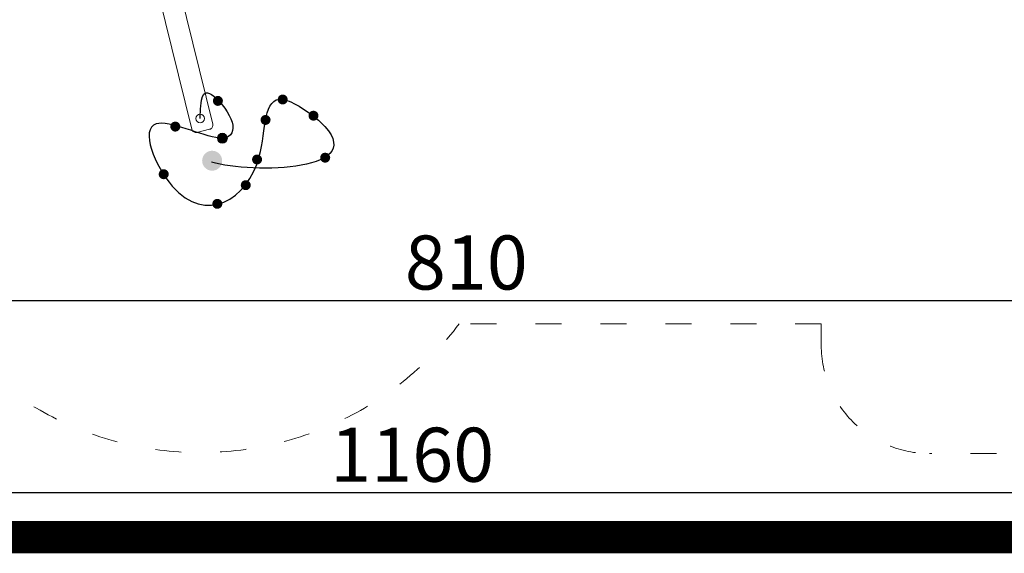
# Model space of a CAD drawing. Units: inches. Extents: x 17423 to 22758, y 20745 to 22017.
# Drawn here: x 17899 to 18354, y 20745 to 20992 of the extents above; entities that cross this region are included whole.
import ezdxf

# ---------------------------------------------------------------- set-up
doc = ezdxf.new("R2010")
doc.units = ezdxf.units.IN
doc.header["$MEASUREMENT"] = 0
doc.linetypes.add('ACAD_ISO03W100', pattern=[30, 12, -18])
doc.layers.add('mapa', color=252, linetype='Continuous')
for name, color, linetype, lineweight in [('przerywane', 52, 'ACAD_ISO03W100', 9), ('urzadzenia', 1, 'Continuous', 9), ('wymiary', 150, 'Continuous', 9)]:
    doc.layers.add(name, color=color, linetype=linetype, lineweight=lineweight)
doc.styles.add('WYMIAR-100', font='txt', dxfattribs={"height": 25})
doc.dimstyles.new('SKALA-100', dxfattribs={"dimscale": 10, "dimtxt": 25, "dimasz": 0.4, "dimexe": 1, "dimexo": 0.5, "dimgap": 0.5, "dimtad": 1, "dimdec": 1, "dimrnd": 0.5, "dimdsep": 46, "dimtxsty": 'WYMIAR-100', "dimblk": 'DOT', "dimcen": 2, "dimse1": 1, "dimse2": 1, "dimclrd": 256, "dimclre": 256, "dimclrt": 256, "dimadec": 0, "dimazin": 0, "dimtfac": 0.5, "dimtdec": 1, "dimtix": 1, "dimtmove": 2, "dimatfit": 3, "dimldrblk": 'DOT', "dimfxl": 1, "dimtolj": 1, "dimarcsym": 0})

# ---------------------------------------------------------------- blocks, each defined once
blk = doc.blocks.new('_Dot')
at = {"color": 0, "linetype": 'ByBlock', "lineweight": -2}
blk.add_line((-0.5, 0), (-1, 0), dxfattribs=at)
at = {"color": 0, "linetype": 'ByBlock', "const_width": 0.5}
blk.add_lwpolyline([(-0.25, 0, 1), (0.25, 0, 1)], format="xyb", close=True, dxfattribs=at)
blk = doc.blocks.new('*D660')
at = {"layer": 'Defpoints', "color": 0, "transparency": 16777216}
for p in [(18660.72, 21286.59), (17500.72, 21231.59), (18660.72, 20773.54)]:
    blk.add_point(p, dxfattribs=at)
at = {"layer": 'wymiary', "lineweight": -2, "transparency": 16777216}
blk.add_line((17504.72, 20773.54), (18656.72, 20773.54), dxfattribs=at)
at = {"layer": 'wymiary', "lineweight": -2, "transparency": 16777216, "xscale": 4, "yscale": 4, "zscale": 4, "rotation": 180}
blk.add_blockref('_Dot', (17500.72, 20773.54), dxfattribs=at)
at = {"layer": 'wymiary', "lineweight": -2, "transparency": 16777216, "xscale": 4, "yscale": 4, "zscale": 4}
blk.add_blockref('_Dot', (18660.72, 20773.54), dxfattribs=at)
at = {"layer": 'wymiary', "transparency": 16777216, "insert": (18080.72, 20791.04), "char_height": 25, "attachment_point": 5, "style": 'WYMIAR-100'}
blk.add_mtext('\\A1;1160', dxfattribs=at)
blk = doc.blocks.new('*D661')
at = {"layer": 'Defpoints', "color": 0, "transparency": 16777216}
for p in [(18510.72, 21486.59), (17700.72, 21208.59), (18510.72, 20862.44)]:
    blk.add_point(p, dxfattribs=at)
at = {"layer": 'wymiary', "lineweight": -2, "transparency": 16777216}
blk.add_line((17704.72, 20862.44), (18506.72, 20862.44), dxfattribs=at)
at = {"layer": 'wymiary', "lineweight": -2, "transparency": 16777216, "xscale": 4, "yscale": 4, "zscale": 4, "rotation": 180}
blk.add_blockref('_Dot', (17700.72, 20862.44), dxfattribs=at)
at = {"layer": 'wymiary', "lineweight": -2, "transparency": 16777216, "xscale": 4, "yscale": 4, "zscale": 4}
blk.add_blockref('_Dot', (18510.72, 20862.44), dxfattribs=at)
at = {"layer": 'wymiary', "transparency": 16777216, "insert": (18105.72, 20879.94), "char_height": 25, "attachment_point": 5, "style": 'WYMIAR-100'}
blk.add_mtext('\\A1;810', dxfattribs=at)
blk = doc.blocks.new('*D663')
at = {"layer": 'Defpoints', "color": 0, "transparency": 16777216}
for p in [(18115.72, 21791.59), (18425.1, 20941.59), (18734.41, 20941.59)]:
    blk.add_point(p, dxfattribs=at)
at = {"layer": 'wymiary', "lineweight": -2, "transparency": 16777216}
blk.add_line((18734.41, 21787.59), (18734.41, 20945.59), dxfattribs=at)
at = {"layer": 'wymiary', "lineweight": -2, "transparency": 16777216, "xscale": 4, "yscale": 4, "zscale": 4}
for p, rotation in [((18734.41, 21791.59), 90), ((18734.41, 20941.59), 270)]:
    blk.add_blockref('_Dot', p, dxfattribs=dict(at, rotation=rotation))
at = {"layer": 'wymiary', "transparency": 16777216, "insert": (18716.91, 21366.59), "char_height": 25, "attachment_point": 5, "rotation": 90, "style": 'WYMIAR-100'}
blk.add_mtext('\\A1;850', dxfattribs=at)

msp = doc.modelspace()

# ---------------------------------------------------------------- hatches: boundary and pattern name
at = {"layer": 'urzadzenia'}
h = msp.add_hatch(color=256, dxfattribs=at)
h.dxf.hatch_style = 1
h.set_gradient(color1=(255, 0, 0), color2=(255, 0, 0), tint=1)
edge = h.paths.add_edge_path()
edge.add_spline(control_points=[(18020.45, 20956.58), (18020.34, 20956.89), (18020.24, 20957.19), (18020.13, 20957.5)], knot_values=[30.202841, 30.202841, 30.202841, 30.202841, 31.181116, 31.181116, 31.181116, 31.181116], degree=3, periodic=0)
edge.add_arc((18020.88, 20955.31), 2.31, 108.9377, 146.6474)
edge.add_line((18018.95, 20956.58), (18020.45, 20956.58))
edge = h.paths.add_edge_path()
edge.add_arc((18020.88, 20955.31), 2.31, 33.3526, 108.9377)
edge.add_spline(control_points=[(18020.13, 20957.5), (18020.24, 20957.19), (18020.34, 20956.89), (18020.45, 20956.58)], knot_values=[30.202841, 30.202841, 30.202841, 30.202841, 31.181116, 31.181116, 31.181116, 31.181116], degree=3, periodic=0)
edge.add_line((18020.45, 20956.58), (18022.81, 20956.58))
edge = h.paths.add_edge_path()
edge.add_spline(control_points=[(18020.45, 20956.58), (18020.84, 20955.43), (18021.23, 20954.28), (18021.62, 20953.12)], knot_values=[31.181116, 31.181116, 31.181116, 31.181116, 34.8592, 34.8592, 34.8592, 34.8592], degree=3, periodic=0)
edge.add_arc((18020.88, 20955.31), 2.31, 288.494, 360)
edge.add_arc((18020.88, 20955.31), 2.31, 0, 33.3526)
edge.add_line((18022.81, 20956.58), (18020.45, 20956.58))
edge = h.paths.add_edge_path()
edge.add_spline(control_points=[(18021.62, 20953.12), (18021.23, 20954.28), (18020.84, 20955.43), (18020.45, 20956.58)], knot_values=[31.181116, 31.181116, 31.181116, 31.181116, 34.8592, 34.8592, 34.8592, 34.8592], degree=3, periodic=0)
edge.add_line((18020.45, 20956.58), (18018.95, 20956.58))
edge.add_arc((18020.88, 20955.31), 2.31, 146.6474, 180)
edge.add_arc((18020.88, 20955.31), 2.31, 180, 288.494)
h = msp.add_hatch(color=256, dxfattribs=at)
h.dxf.hatch_style = 1
h.set_gradient(color1=(255, 0, 0), color2=(255, 0, 0), tint=1)
edge = h.paths.add_edge_path()
edge.add_spline(control_points=[(17990.52, 20955.95), (17990.41, 20956.26), (17990.3, 20956.56), (17990.2, 20956.87)], knot_values=[30.202841, 30.202841, 30.202841, 30.202841, 31.181116, 31.181116, 31.181116, 31.181116], degree=3, periodic=0)
edge.add_arc((17990.95, 20954.68), 2.31, 108.9377, 146.6474)
edge.add_line((17989.02, 20955.95), (17990.52, 20955.95))
edge = h.paths.add_edge_path()
edge.add_arc((17990.95, 20954.68), 2.31, 33.3526, 108.9377)
edge.add_spline(control_points=[(17990.2, 20956.87), (17990.3, 20956.56), (17990.41, 20956.26), (17990.52, 20955.95)], knot_values=[30.202841, 30.202841, 30.202841, 30.202841, 31.181116, 31.181116, 31.181116, 31.181116], degree=3, periodic=0)
edge.add_line((17990.52, 20955.95), (17992.88, 20955.95))
edge = h.paths.add_edge_path()
edge.add_spline(control_points=[(17990.52, 20955.95), (17990.91, 20954.81), (17991.3, 20953.65), (17991.68, 20952.49)], knot_values=[31.181116, 31.181116, 31.181116, 31.181116, 34.8592, 34.8592, 34.8592, 34.8592], degree=3, periodic=0)
edge.add_arc((17990.95, 20954.68), 2.31, 288.494, 360)
edge.add_arc((17990.95, 20954.68), 2.31, 0, 33.3526)
edge.add_line((17992.88, 20955.95), (17990.52, 20955.95))
edge = h.paths.add_edge_path()
edge.add_spline(control_points=[(17991.68, 20952.49), (17991.3, 20953.65), (17990.91, 20954.81), (17990.52, 20955.95)], knot_values=[31.181116, 31.181116, 31.181116, 31.181116, 34.8592, 34.8592, 34.8592, 34.8592], degree=3, periodic=0)
edge.add_line((17990.52, 20955.95), (17989.02, 20955.95))
edge.add_arc((17990.95, 20954.68), 2.31, 146.6474, 180)
edge.add_arc((17990.95, 20954.68), 2.31, 180, 288.494)
h = msp.add_hatch(color=256, dxfattribs=at)
h.dxf.hatch_style = 1
h.set_gradient(color1=(255, 0, 0), color2=(255, 0, 0), tint=1)
edge = h.paths.add_edge_path()
edge.add_spline(control_points=[(18012.53, 20947.14), (18012.43, 20947.45), (18012.32, 20947.75), (18012.22, 20948.06)], knot_values=[30.202841, 30.202841, 30.202841, 30.202841, 31.181116, 31.181116, 31.181116, 31.181116], degree=3, periodic=0)
edge.add_arc((18012.97, 20945.87), 2.31, 108.9377, 146.6474)
edge.add_line((18011.04, 20947.14), (18012.53, 20947.14))
edge = h.paths.add_edge_path()
edge.add_arc((18012.97, 20945.87), 2.31, 33.3526, 108.9377)
edge.add_spline(control_points=[(18012.22, 20948.06), (18012.32, 20947.75), (18012.43, 20947.45), (18012.53, 20947.14)], knot_values=[30.202841, 30.202841, 30.202841, 30.202841, 31.181116, 31.181116, 31.181116, 31.181116], degree=3, periodic=0)
edge.add_line((18012.53, 20947.14), (18014.9, 20947.14))
edge = h.paths.add_edge_path()
edge.add_spline(control_points=[(18012.53, 20947.14), (18012.93, 20945.99), (18013.32, 20944.84), (18013.7, 20943.68)], knot_values=[31.181116, 31.181116, 31.181116, 31.181116, 34.8592, 34.8592, 34.8592, 34.8592], degree=3, periodic=0)
edge.add_arc((18012.97, 20945.87), 2.31, 288.494, 360)
edge.add_arc((18012.97, 20945.87), 2.31, 0, 33.3526)
edge.add_line((18014.9, 20947.14), (18012.53, 20947.14))
edge = h.paths.add_edge_path()
edge.add_spline(control_points=[(18013.7, 20943.68), (18013.32, 20944.84), (18012.93, 20945.99), (18012.53, 20947.14)], knot_values=[31.181116, 31.181116, 31.181116, 31.181116, 34.8592, 34.8592, 34.8592, 34.8592], degree=3, periodic=0)
edge.add_line((18012.53, 20947.14), (18011.04, 20947.14))
edge.add_arc((18012.97, 20945.87), 2.31, 146.6474, 180)
edge.add_arc((18012.97, 20945.87), 2.31, 180, 288.494)
h = msp.add_hatch(color=256, dxfattribs=at)
h.dxf.hatch_style = 1
h.set_gradient(color1=(255, 0, 0), color2=(255, 0, 0), tint=1)
edge = h.paths.add_edge_path()
edge.add_spline(control_points=[(18034.68, 20949.1), (18034.58, 20949.41), (18034.47, 20949.72), (18034.36, 20950.02)], knot_values=[30.202841, 30.202841, 30.202841, 30.202841, 31.181116, 31.181116, 31.181116, 31.181116], degree=3, periodic=0)
edge.add_arc((18035.11, 20947.83), 2.31, 108.9377, 146.6474)
edge.add_line((18033.18, 20949.1), (18034.68, 20949.1))
edge = h.paths.add_edge_path()
edge.add_arc((18035.11, 20947.83), 2.31, 33.3526, 108.9377)
edge.add_spline(control_points=[(18034.36, 20950.02), (18034.47, 20949.72), (18034.58, 20949.41), (18034.68, 20949.1)], knot_values=[30.202841, 30.202841, 30.202841, 30.202841, 31.181116, 31.181116, 31.181116, 31.181116], degree=3, periodic=0)
edge.add_line((18034.68, 20949.1), (18037.05, 20949.1))
edge = h.paths.add_edge_path()
edge.add_spline(control_points=[(18034.68, 20949.1), (18035.08, 20947.96), (18035.46, 20946.8), (18035.85, 20945.64)], knot_values=[31.181116, 31.181116, 31.181116, 31.181116, 34.8592, 34.8592, 34.8592, 34.8592], degree=3, periodic=0)
edge.add_arc((18035.11, 20947.83), 2.31, 288.494, 360)
edge.add_arc((18035.11, 20947.83), 2.31, 0, 33.3526)
edge.add_line((18037.05, 20949.1), (18034.68, 20949.1))
edge = h.paths.add_edge_path()
edge.add_spline(control_points=[(18035.85, 20945.64), (18035.46, 20946.8), (18035.08, 20947.96), (18034.68, 20949.1)], knot_values=[31.181116, 31.181116, 31.181116, 31.181116, 34.8592, 34.8592, 34.8592, 34.8592], degree=3, periodic=0)
edge.add_line((18034.68, 20949.1), (18033.18, 20949.1))
edge.add_arc((18035.11, 20947.83), 2.31, 146.6474, 180)
edge.add_arc((18035.11, 20947.83), 2.31, 180, 288.494)
h = msp.add_hatch(color=256, dxfattribs=at)
h.dxf.hatch_style = 1
h.set_gradient(color1=(255, 0, 0), color2=(255, 0, 0), tint=1)
edge = h.paths.add_edge_path()
edge.add_spline(control_points=[(17970.84, 20944.06), (17970.74, 20944.37), (17970.63, 20944.67), (17970.53, 20944.98)], knot_values=[30.202841, 30.202841, 30.202841, 30.202841, 31.181116, 31.181116, 31.181116, 31.181116], degree=3, periodic=0)
edge.add_arc((17971.28, 20942.79), 2.31, 108.9377, 146.6474)
edge.add_line((17969.34, 20944.06), (17970.84, 20944.06))
edge = h.paths.add_edge_path()
edge.add_arc((17971.28, 20942.79), 2.31, 33.3526, 108.9377)
edge.add_spline(control_points=[(17970.53, 20944.98), (17970.63, 20944.67), (17970.74, 20944.37), (17970.84, 20944.06)], knot_values=[30.202841, 30.202841, 30.202841, 30.202841, 31.181116, 31.181116, 31.181116, 31.181116], degree=3, periodic=0)
edge.add_line((17970.84, 20944.06), (17973.21, 20944.06))
edge = h.paths.add_edge_path()
edge.add_spline(control_points=[(17970.84, 20944.06), (17971.24, 20942.91), (17971.63, 20941.76), (17972.01, 20940.6)], knot_values=[31.181116, 31.181116, 31.181116, 31.181116, 34.8592, 34.8592, 34.8592, 34.8592], degree=3, periodic=0)
edge.add_arc((17971.28, 20942.79), 2.31, 288.494, 360)
edge.add_arc((17971.28, 20942.79), 2.31, 0, 33.3526)
edge.add_line((17973.21, 20944.06), (17970.84, 20944.06))
edge = h.paths.add_edge_path()
edge.add_spline(control_points=[(17972.01, 20940.6), (17971.63, 20941.76), (17971.24, 20942.91), (17970.84, 20944.06)], knot_values=[31.181116, 31.181116, 31.181116, 31.181116, 34.8592, 34.8592, 34.8592, 34.8592], degree=3, periodic=0)
edge.add_line((17970.84, 20944.06), (17969.34, 20944.06))
edge.add_arc((17971.28, 20942.79), 2.31, 146.6474, 180)
edge.add_arc((17971.28, 20942.79), 2.31, 180, 288.494)
h = msp.add_hatch(color=256, dxfattribs=at)
h.dxf.hatch_style = 1
h.set_gradient(color1=(255, 0, 0), color2=(255, 0, 0), tint=1)
edge = h.paths.add_edge_path()
edge.add_spline(control_points=[(17992.59, 20938.67), (17992.48, 20938.98), (17992.38, 20939.29), (17992.27, 20939.59)], knot_values=[30.202841, 30.202841, 30.202841, 30.202841, 31.181116, 31.181116, 31.181116, 31.181116], degree=3, periodic=0)
edge.add_arc((17993.02, 20937.4), 2.31, 108.9377, 146.6474)
edge.add_line((17991.09, 20938.67), (17992.59, 20938.67))
edge = h.paths.add_edge_path()
edge.add_arc((17993.02, 20937.4), 2.31, 33.3526, 108.9377)
edge.add_spline(control_points=[(17992.27, 20939.59), (17992.38, 20939.29), (17992.48, 20938.98), (17992.59, 20938.67)], knot_values=[30.202841, 30.202841, 30.202841, 30.202841, 31.181116, 31.181116, 31.181116, 31.181116], degree=3, periodic=0)
edge.add_line((17992.59, 20938.67), (17994.95, 20938.67))
edge = h.paths.add_edge_path()
edge.add_spline(control_points=[(17992.59, 20938.67), (17992.98, 20937.53), (17993.37, 20936.37), (17993.76, 20935.21)], knot_values=[31.181116, 31.181116, 31.181116, 31.181116, 34.8592, 34.8592, 34.8592, 34.8592], degree=3, periodic=0)
edge.add_arc((17993.02, 20937.4), 2.31, 288.494, 360)
edge.add_arc((17993.02, 20937.4), 2.31, 0, 33.3526)
edge.add_line((17994.95, 20938.67), (17992.59, 20938.67))
edge = h.paths.add_edge_path()
edge.add_spline(control_points=[(17993.76, 20935.21), (17993.37, 20936.37), (17992.98, 20937.53), (17992.59, 20938.67)], knot_values=[31.181116, 31.181116, 31.181116, 31.181116, 34.8592, 34.8592, 34.8592, 34.8592], degree=3, periodic=0)
edge.add_line((17992.59, 20938.67), (17991.09, 20938.67))
edge.add_arc((17993.02, 20937.4), 2.31, 146.6474, 180)
edge.add_arc((17993.02, 20937.4), 2.31, 180, 288.494)
h = msp.add_hatch(color=256, dxfattribs=at)
h.dxf.hatch_style = 1
h.set_gradient(color1=(255, 0, 0), color2=(255, 0, 0), tint=1)
edge = h.paths.add_edge_path()
edge.add_spline(control_points=[(17987.42, 20929.54), (17987.21, 20930.15), (17987, 20930.76), (17986.79, 20931.37)], knot_values=[30.202841, 30.202841, 30.202841, 30.202841, 31.181116, 31.181116, 31.181116, 31.181116], degree=3, periodic=0)
edge.add_arc((17988.29, 20927), 4.62, 108.9377, 146.6474)
edge.add_line((17984.43, 20929.54), (17987.42, 20929.54))
edge = h.paths.add_edge_path()
edge.add_arc((17988.29, 20927), 4.62, 33.3526, 108.9377)
edge.add_spline(control_points=[(17986.79, 20931.37), (17987, 20930.76), (17987.21, 20930.15), (17987.42, 20929.54)], knot_values=[30.202841, 30.202841, 30.202841, 30.202841, 31.181116, 31.181116, 31.181116, 31.181116], degree=3, periodic=0)
edge.add_line((17987.42, 20929.54), (17992.15, 20929.54))
edge = h.paths.add_edge_path()
edge.add_spline(control_points=[(17987.42, 20929.54), (17988.21, 20927.25), (17988.99, 20924.94), (17989.76, 20922.62)], knot_values=[31.181116, 31.181116, 31.181116, 31.181116, 34.8592, 34.8592, 34.8592, 34.8592], degree=3, periodic=0)
edge.add_arc((17988.29, 20927), 4.62, 288.494, 360)
edge.add_arc((17988.29, 20927), 4.62, 0, 33.3526)
edge.add_line((17992.15, 20929.54), (17987.42, 20929.54))
edge = h.paths.add_edge_path()
edge.add_spline(control_points=[(17989.76, 20922.62), (17988.99, 20924.94), (17988.21, 20927.25), (17987.42, 20929.54)], knot_values=[31.181116, 31.181116, 31.181116, 31.181116, 34.8592, 34.8592, 34.8592, 34.8592], degree=3, periodic=0)
edge.add_line((17987.42, 20929.54), (17984.43, 20929.54))
edge.add_arc((17988.29, 20927), 4.62, 146.6474, 180)
edge.add_arc((17988.29, 20927), 4.62, 180, 288.494)
h = msp.add_hatch(color=256, dxfattribs=at)
h.dxf.hatch_style = 1
h.set_gradient(color1=(255, 0, 0), color2=(255, 0, 0), tint=1)
edge = h.paths.add_edge_path()
edge.add_spline(control_points=[(18040.09, 20929.69), (18039.98, 20930), (18039.88, 20930.3), (18039.77, 20930.61)], knot_values=[30.202841, 30.202841, 30.202841, 30.202841, 31.181116, 31.181116, 31.181116, 31.181116], degree=3, periodic=0)
edge.add_arc((18040.52, 20928.42), 2.31, 108.9377, 146.6474)
edge.add_line((18038.59, 20929.69), (18040.09, 20929.69))
edge = h.paths.add_edge_path()
edge.add_arc((18040.52, 20928.42), 2.31, 33.3526, 108.9377)
edge.add_spline(control_points=[(18039.77, 20930.61), (18039.88, 20930.3), (18039.98, 20930), (18040.09, 20929.69)], knot_values=[30.202841, 30.202841, 30.202841, 30.202841, 31.181116, 31.181116, 31.181116, 31.181116], degree=3, periodic=0)
edge.add_line((18040.09, 20929.69), (18042.45, 20929.69))
edge = h.paths.add_edge_path()
edge.add_spline(control_points=[(18040.09, 20929.69), (18040.48, 20928.54), (18040.87, 20927.39), (18041.25, 20926.23)], knot_values=[31.181116, 31.181116, 31.181116, 31.181116, 34.8592, 34.8592, 34.8592, 34.8592], degree=3, periodic=0)
edge.add_arc((18040.52, 20928.42), 2.31, 288.494, 360)
edge.add_arc((18040.52, 20928.42), 2.31, 0, 33.3526)
edge.add_line((18042.45, 20929.69), (18040.09, 20929.69))
edge = h.paths.add_edge_path()
edge.add_spline(control_points=[(18041.25, 20926.23), (18040.87, 20927.39), (18040.48, 20928.54), (18040.09, 20929.69)], knot_values=[31.181116, 31.181116, 31.181116, 31.181116, 34.8592, 34.8592, 34.8592, 34.8592], degree=3, periodic=0)
edge.add_line((18040.09, 20929.69), (18038.59, 20929.69))
edge.add_arc((18040.52, 20928.42), 2.31, 146.6474, 180)
edge.add_arc((18040.52, 20928.42), 2.31, 180, 288.494)
h = msp.add_hatch(color=256, dxfattribs=at)
h.dxf.hatch_style = 1
h.set_gradient(color1=(255, 0, 0), color2=(255, 0, 0), tint=1)
edge = h.paths.add_edge_path()
edge.add_spline(control_points=[(18008.61, 20928.84), (18008.51, 20929.15), (18008.4, 20929.45), (18008.29, 20929.76)], knot_values=[30.202841, 30.202841, 30.202841, 30.202841, 31.181116, 31.181116, 31.181116, 31.181116], degree=3, periodic=0)
edge.add_arc((18009.04, 20927.57), 2.31, 108.9377, 146.6474)
edge.add_line((18007.11, 20928.84), (18008.61, 20928.84))
edge = h.paths.add_edge_path()
edge.add_arc((18009.04, 20927.57), 2.31, 33.3526, 108.9377)
edge.add_spline(control_points=[(18008.29, 20929.76), (18008.4, 20929.45), (18008.51, 20929.15), (18008.61, 20928.84)], knot_values=[30.202841, 30.202841, 30.202841, 30.202841, 31.181116, 31.181116, 31.181116, 31.181116], degree=3, periodic=0)
edge.add_line((18008.61, 20928.84), (18010.98, 20928.84))
edge = h.paths.add_edge_path()
edge.add_spline(control_points=[(18008.61, 20928.84), (18009.01, 20927.69), (18009.39, 20926.54), (18009.78, 20925.38)], knot_values=[31.181116, 31.181116, 31.181116, 31.181116, 34.8592, 34.8592, 34.8592, 34.8592], degree=3, periodic=0)
edge.add_arc((18009.04, 20927.57), 2.31, 288.494, 360)
edge.add_arc((18009.04, 20927.57), 2.31, 0, 33.3526)
edge.add_line((18010.98, 20928.84), (18008.61, 20928.84))
edge = h.paths.add_edge_path()
edge.add_spline(control_points=[(18009.78, 20925.38), (18009.39, 20926.54), (18009.01, 20927.69), (18008.61, 20928.84)], knot_values=[31.181116, 31.181116, 31.181116, 31.181116, 34.8592, 34.8592, 34.8592, 34.8592], degree=3, periodic=0)
edge.add_line((18008.61, 20928.84), (18007.11, 20928.84))
edge.add_arc((18009.04, 20927.57), 2.31, 146.6474, 180)
edge.add_arc((18009.04, 20927.57), 2.31, 180, 288.494)
h = msp.add_hatch(color=256, dxfattribs=at)
h.dxf.hatch_style = 1
h.set_gradient(color1=(255, 0, 0), color2=(255, 0, 0), tint=1)
edge = h.paths.add_edge_path()
edge.add_spline(control_points=[(17965.47, 20922.04), (17965.37, 20922.34), (17965.26, 20922.65), (17965.16, 20922.95)], knot_values=[30.202841, 30.202841, 30.202841, 30.202841, 31.181116, 31.181116, 31.181116, 31.181116], degree=3, periodic=0)
edge.add_arc((17965.91, 20920.77), 2.31, 108.9377, 146.6474)
edge.add_line((17963.98, 20922.04), (17965.47, 20922.04))
edge = h.paths.add_edge_path()
edge.add_arc((17965.91, 20920.77), 2.31, 33.3526, 108.9377)
edge.add_spline(control_points=[(17965.16, 20922.95), (17965.26, 20922.65), (17965.37, 20922.34), (17965.47, 20922.04)], knot_values=[30.202841, 30.202841, 30.202841, 30.202841, 31.181116, 31.181116, 31.181116, 31.181116], degree=3, periodic=0)
edge.add_line((17965.47, 20922.04), (17967.84, 20922.04))
edge = h.paths.add_edge_path()
edge.add_spline(control_points=[(17965.47, 20922.04), (17965.87, 20920.89), (17966.26, 20919.74), (17966.64, 20918.58)], knot_values=[31.181116, 31.181116, 31.181116, 31.181116, 34.8592, 34.8592, 34.8592, 34.8592], degree=3, periodic=0)
edge.add_arc((17965.91, 20920.77), 2.31, 288.494, 360)
edge.add_arc((17965.91, 20920.77), 2.31, 0, 33.3526)
edge.add_line((17967.84, 20922.04), (17965.47, 20922.04))
edge = h.paths.add_edge_path()
edge.add_spline(control_points=[(17966.64, 20918.58), (17966.26, 20919.74), (17965.87, 20920.89), (17965.47, 20922.04)], knot_values=[31.181116, 31.181116, 31.181116, 31.181116, 34.8592, 34.8592, 34.8592, 34.8592], degree=3, periodic=0)
edge.add_line((17965.47, 20922.04), (17963.98, 20922.04))
edge.add_arc((17965.91, 20920.77), 2.31, 146.6474, 180)
edge.add_arc((17965.91, 20920.77), 2.31, 180, 288.494)
h = msp.add_hatch(color=256, dxfattribs=at)
h.dxf.hatch_style = 1
h.set_gradient(color1=(255, 0, 0), color2=(255, 0, 0), tint=1)
edge = h.paths.add_edge_path()
edge.add_spline(control_points=[(18003.38, 20916.97), (18003.28, 20917.28), (18003.17, 20917.58), (18003.07, 20917.89)], knot_values=[30.202841, 30.202841, 30.202841, 30.202841, 31.181116, 31.181116, 31.181116, 31.181116], degree=3, periodic=0)
edge.add_arc((18003.82, 20915.7), 2.31, 108.9377, 146.6474)
edge.add_line((18001.88, 20916.97), (18003.38, 20916.97))
edge = h.paths.add_edge_path()
edge.add_arc((18003.82, 20915.7), 2.31, 33.3526, 108.9377)
edge.add_spline(control_points=[(18003.07, 20917.89), (18003.17, 20917.58), (18003.28, 20917.28), (18003.38, 20916.97)], knot_values=[30.202841, 30.202841, 30.202841, 30.202841, 31.181116, 31.181116, 31.181116, 31.181116], degree=3, periodic=0)
edge.add_line((18003.38, 20916.97), (18005.75, 20916.97))
edge = h.paths.add_edge_path()
edge.add_spline(control_points=[(18003.38, 20916.97), (18003.78, 20915.82), (18004.16, 20914.67), (18004.55, 20913.51)], knot_values=[31.181116, 31.181116, 31.181116, 31.181116, 34.8592, 34.8592, 34.8592, 34.8592], degree=3, periodic=0)
edge.add_arc((18003.82, 20915.7), 2.31, 288.494, 360)
edge.add_arc((18003.82, 20915.7), 2.31, 0, 33.3526)
edge.add_line((18005.75, 20916.97), (18003.38, 20916.97))
edge = h.paths.add_edge_path()
edge.add_spline(control_points=[(18004.55, 20913.51), (18004.16, 20914.67), (18003.78, 20915.82), (18003.38, 20916.97)], knot_values=[31.181116, 31.181116, 31.181116, 31.181116, 34.8592, 34.8592, 34.8592, 34.8592], degree=3, periodic=0)
edge.add_line((18003.38, 20916.97), (18001.88, 20916.97))
edge.add_arc((18003.82, 20915.7), 2.31, 146.6474, 180)
edge.add_arc((18003.82, 20915.7), 2.31, 180, 288.494)
h = msp.add_hatch(color=256, dxfattribs=at)
h.dxf.hatch_style = 1
h.set_gradient(color1=(255, 0, 0), color2=(255, 0, 0), tint=1)
edge = h.paths.add_edge_path()
edge.add_spline(control_points=[(17990.26, 20908.33), (17990.15, 20908.63), (17990.05, 20908.94), (17989.94, 20909.24)], knot_values=[30.202841, 30.202841, 30.202841, 30.202841, 31.181116, 31.181116, 31.181116, 31.181116], degree=3, periodic=0)
edge.add_arc((17990.69, 20907.06), 2.31, 108.9377, 146.6474)
edge.add_line((17988.76, 20908.33), (17990.26, 20908.33))
edge = h.paths.add_edge_path()
edge.add_arc((17990.69, 20907.06), 2.31, 33.3526, 108.9377)
edge.add_spline(control_points=[(17989.94, 20909.24), (17990.05, 20908.94), (17990.15, 20908.63), (17990.26, 20908.33)], knot_values=[30.202841, 30.202841, 30.202841, 30.202841, 31.181116, 31.181116, 31.181116, 31.181116], degree=3, periodic=0)
edge.add_line((17990.26, 20908.33), (17992.62, 20908.33))
edge = h.paths.add_edge_path()
edge.add_spline(control_points=[(17990.26, 20908.33), (17990.65, 20907.18), (17991.04, 20906.02), (17991.43, 20904.86)], knot_values=[31.181116, 31.181116, 31.181116, 31.181116, 34.8592, 34.8592, 34.8592, 34.8592], degree=3, periodic=0)
edge.add_arc((17990.69, 20907.06), 2.31, 288.494, 360)
edge.add_arc((17990.69, 20907.06), 2.31, 0, 33.3526)
edge.add_line((17992.62, 20908.33), (17990.26, 20908.33))
edge = h.paths.add_edge_path()
edge.add_spline(control_points=[(17991.43, 20904.86), (17991.04, 20906.02), (17990.65, 20907.18), (17990.26, 20908.33)], knot_values=[31.181116, 31.181116, 31.181116, 31.181116, 34.8592, 34.8592, 34.8592, 34.8592], degree=3, periodic=0)
edge.add_line((17990.26, 20908.33), (17988.76, 20908.33))
edge.add_arc((17990.69, 20907.06), 2.31, 146.6474, 180)
edge.add_arc((17990.69, 20907.06), 2.31, 180, 288.494)

# ---------------------------------------------------------------- linework, layer by layer
at = {"layer": 'mapa', "const_width": 15}
msp.add_lwpolyline([(17480.12, 22009.43), (19402.81, 22009.43, -0.414214), (19452.81, 21959.43), (19452.81, 20802.96, -0.414214), (19402.81, 20752.96), (17480.12, 20752.96, -0.414214), (17430.12, 20802.96), (17430.12, 21959.43, -0.414214)], format="xyb", close=True, dxfattribs=at)
at = {"layer": 'przerywane'}
msp.add_lwpolyline([(18660.72, 21681.59), (18660.72, 20891.59, -0.414214), (18660.72, 20891.59), (18660.72, 20891.59), (18660.72, 20891.59), (18660.72, 20891.59, -0.414214), (18660.72, 20891.59), (18660.72, 20891.59, -0.414214), (18560.72, 20791.59), (18319.72, 20791.59, -0.414214), (18269.72, 20841.59), (18269.72, 20851.59), (18102.45, 20851.59)], format="xyb", dxfattribs=at)
msp.add_arc((17982.8, 20942.05), 150, 216.232, 322.9079, dxfattribs=at)
at = {"layer": 'urzadzenia'}
msp.add_lwpolyline([(17946.49, 21106.62), (17940.67, 21105.19, 0.414214), (17939.2, 21102.77), (17978.86, 20941.57, 0.414214), (17981.28, 20940.11), (17987.1, 20941.54, 0.414214), (17988.57, 20943.96), (17948.91, 21105.16, 0.414214)], format="xyb", close=True, dxfattribs=at)
msp.add_circle((17982.8, 20946.49), 2, dxfattribs=at)
at = {"layer": 'urzadzenia', "linetype": 'ByBlock', "ltscale": 0.1}
msp.add_circle((17993.02, 20937.4), 2.31, dxfattribs=at)
at = {"layer": 'urzadzenia', "lineweight": 30, "ltscale": 0.1}
msp.add_open_spline([(17982.8, 20946.49), (17982.8, 20946.49), (17982.81, 20961.61), (17997.8, 20951.18), (18003.92, 20928.2), (17949.22, 20955.42), (17975.48, 20891.33), (18016.35, 20916.1), (18010.75, 20964.78), (18073.87, 20921.99), (18006.88, 20920.9), (17988, 20926.29)], degree=3, knots=[0, 0, 0, 0, 5, 14.025775, 45.227748, 69.000474, 98.715881, 156.398766, 191.881295, 210.410685, 306.182851, 306.182851, 306.182851, 306.182851], dxfattribs=at)

# ---------------------------------------------------------------- dimensions: what is measured, and where the dimension line sits
at = {"layer": 'wymiary'}
dim = msp.add_linear_dim(base=(18734.41, 20941.59), p1=(18115.72, 21791.59), p2=(18425.1, 20941.59), angle=90, dimstyle='SKALA-100', dxfattribs=at)
dim.commit()
dim.dimension.update_dxf_attribs({"geometry": '*D663', "text_midpoint": (18716.91, 21366.59)})
for base, p1, p2, picture, middle in [((18510.72, 20862.44), (17700.72, 21208.59), (18510.72, 21486.59), '*D661', (18105.72, 20879.94)), ((18660.72, 20773.54), (17500.72, 21231.59), (18660.72, 21286.59), '*D660', (18080.72, 20791.04))]:
    dim = msp.add_linear_dim(base=base, p1=p1, p2=p2, dimstyle='SKALA-100', dxfattribs=at)
    dim.commit()
    dim.dimension.update_dxf_attribs({"geometry": picture, "text_midpoint": middle})

doc.saveas('drawing.dxf')
